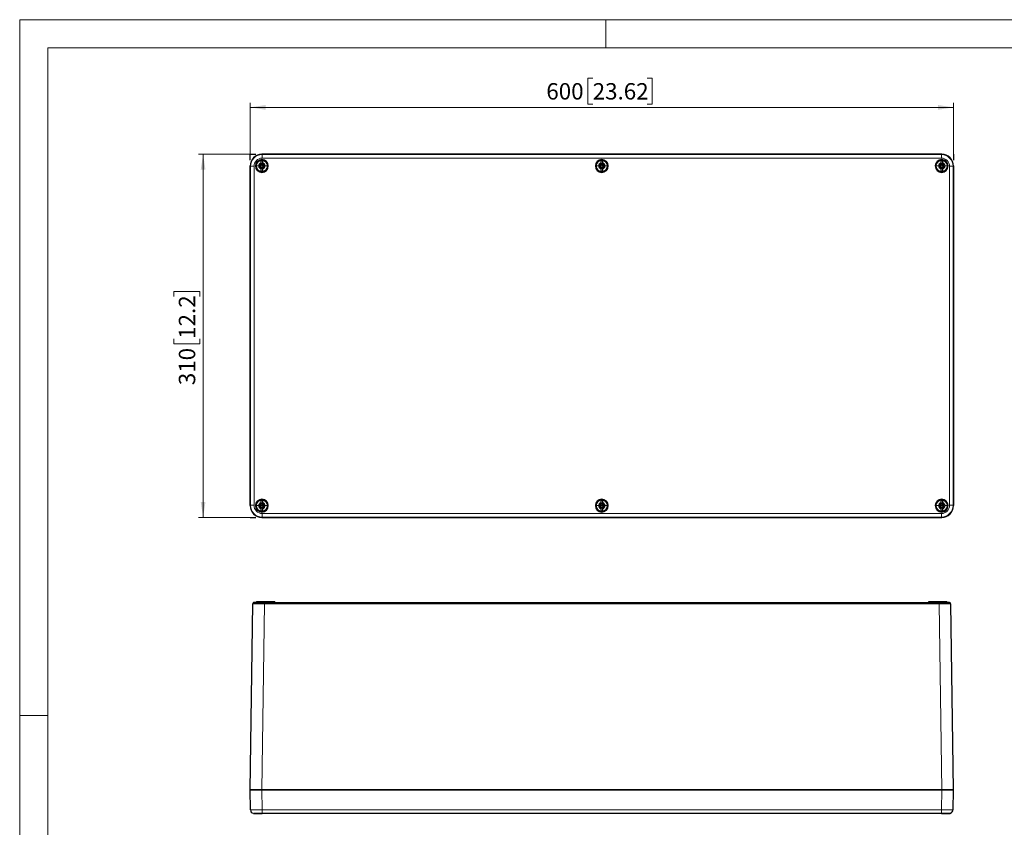
# Model space of a CAD drawing. Units: millimetres. Extents: x -47 to 420, y -184 to 297.
# Drawn here: x 0 to 210, y 125 to 297 of the extents above; entities that cross this region are included whole.
import ezdxf

# ---------------------------------------------------------------- set-up
doc = ezdxf.new("R2010")
doc.units = ezdxf.units.MM
doc.styles.add('SLDTEXTSTYLE0', font='GOTHIC.TTF', dxfattribs={"width": 0.913})
doc.dimstyles.new('SLDDIMSTYLE0', dxfattribs={"dimtxt": 3.5, "dimasz": 3.302, "dimexe": 0, "dimexo": 0.0625, "dimgap": 0.875, "dimtad": 1, "dimlfac": 4, "dimrnd": 1e-09, "dimzin": 12, "dimdsep": 46, "dimtxsty": 'SLDTEXTSTYLE0', "dimsah": 1, "dimcen": 0.09, "dimadec": 0, "dimazin": 3, "dimtfac": 1, "dimtofl": 0, "dimtmove": 0, "dimatfit": 3, "dimfxl": 1, "dimfrac": 2, "dimtolj": 1, "dimtzin": 12, "dimarcsym": 0})

# ---------------------------------------------------------------- blocks, each defined once
blk = doc.blocks.new('_D')
at = {"color": 7, "linetype": 'Continuous', "lineweight": 0}
for p, q in [((49.15, 268.28), (38.12, 268.28)), ((39.12, 268.28), (39.12, 190.78)), ((32.85, 237.93), (32.85, 239)), ((32.85, 239), (38.41, 239)), ((38.41, 239), (38.41, 237.93)), ((32.85, 228.88), (32.85, 227.81)), ((32.85, 227.81), (38.41, 227.81)), ((38.41, 227.81), (38.41, 228.88)), ((49.15, 190.78), (38.12, 190.78))]:
    blk.add_line(p, q, dxfattribs=at)
at = {"color": 7, "linetype": 'Continuous', "lineweight": 18}
for points in [[(39.12, 268.28), (38.61, 264.98), (39.63, 264.98)], [(39.12, 190.78), (39.63, 194.08), (38.61, 194.08)]]:
    blk.add_solid(points, dxfattribs=at)
at = {"color": 7, "linetype": 'Continuous', "lineweight": 18, "char_height": 3.5, "attachment_point": 1, "rotation": 90, "style": 'SLDTEXTSTYLE0'}
for s, insert in [('12.2', (33.94, 228.88)), ('310', (33.94, 218.99))]:
    blk.add_mtext(s, dxfattribs=dict(at, insert=insert))
blk = doc.blocks.new('_D_1')
at = {"color": 7, "linetype": 'Continuous', "lineweight": 0}
for p, q in [((122.21, 284.55), (121.14, 284.55)), ((121.14, 284.55), (121.14, 278.99)), ((133.85, 284.55), (134.91, 284.55)), ((134.91, 284.55), (134.91, 278.99)), ((49.15, 268.28), (49.15, 279.28)), ((49.15, 278.28), (199.15, 278.28)), ((121.14, 278.99), (122.21, 278.99)), ((134.91, 278.99), (133.85, 278.99)), ((199.15, 268.28), (199.15, 279.28))]:
    blk.add_line(p, q, dxfattribs=at)
at = {"color": 7, "linetype": 'Continuous', "lineweight": 18}
for points in [[(49.15, 278.28), (52.45, 277.77), (52.45, 278.79)], [(199.15, 278.28), (195.85, 278.79), (195.85, 277.77)]]:
    blk.add_solid(points, dxfattribs=at)
at = {"color": 7, "linetype": 'Continuous', "lineweight": 18, "char_height": 3.5, "attachment_point": 1, "style": 'SLDTEXTSTYLE0'}
for s, insert in [('600', (112.32, 283.46)), ('23.62', (122.21, 283.46))]:
    blk.add_mtext(s, dxfattribs=dict(at, insert=insert))

msp = doc.modelspace()

# ---------------------------------------------------------------- linework, layer by layer
at = {"color": 7, "linetype": 'Continuous', "lineweight": 18}
for p, q in [((0, 0), (0, 297)), ((0, 297), (420, 297)), ((125, 291), (125, 297)), ((6, 291), (414, 291)), ((6, 291), (6, 6)), ((6, 148.5), (0, 148.5))]:
    msp.add_line(p, q, dxfattribs=at)
at = {"color": 7, "linetype": 'Continuous'}
for p, q in [((49.14933, 268.27701), (50.39933, 268.27701)), ((49.14933, 267.02701), (49.14933, 268.27701)), ((199.14933, 268.27701), (199.14933, 267.02701)), ((49.14933, 190.77701), (50.39933, 190.77701))]:
    msp.add_line(p, q, dxfattribs=at)
at = {"color": 7, "linetype": 'Continuous', "lineweight": 25}
for p, q in [((51.64895, 268.27701), (196.64971, 268.27701)), ((196.64957, 268.27701), (51.64908, 268.27701)), ((49.14933, 193.27663), (49.14933, 265.77739)), ((49.14933, 265.77725), (49.14933, 193.27676)), ((51.37462, 265.92701), (51.09429, 265.92701)), ((51.09429, 265.62701), (51.37465, 265.62701)), ((51.45102, 266.01414), (51.24274, 266.18359)), ((51.41219, 265.97532), (51.24274, 266.18359)), ((51.41387, 266.01246), (51.24274, 266.18359)), ((51.41219, 265.5787), (51.24274, 265.37042)), ((51.41387, 265.54155), (51.24274, 265.37042)), ((51.45102, 265.53987), (51.24274, 265.37042)), ((51.41541, 265.92701), (51.37462, 265.92701)), ((51.37465, 265.62701), (51.41541, 265.62701)), ((51.41387, 266.01246), (51.41219, 265.97532)), ((51.41222, 265.96458), (51.41219, 265.97532)), ((51.41219, 265.5787), (51.41222, 265.58941)), ((51.41219, 265.5787), (51.41387, 265.54155)), ((51.45102, 266.01414), (51.41387, 266.01246)), ((51.41387, 266.01246), (51.45299, 265.97335)), ((51.41387, 265.54155), (51.45299, 265.58067)), ((51.41387, 265.54155), (51.45102, 265.53987)), ((51.45102, 266.01414), (51.46173, 266.01412)), ((51.46175, 265.53989), (51.45102, 265.53987)), ((51.49933, 266.05168), (51.49933, 266.43854)), ((51.49933, 266.01093), (51.49933, 266.05168)), ((51.49933, 265.54309), (51.49933, 265.5023)), ((51.49933, 265.11547), (51.49933, 265.5023)), ((51.79933, 266.43854), (51.79933, 266.05171)), ((51.79933, 266.05171), (51.79933, 266.01093)), ((51.79933, 265.50233), (51.79933, 265.54309)), ((51.79933, 265.50233), (51.79933, 265.11547)), ((51.83691, 266.01412), (51.84764, 266.01414)), ((51.84764, 265.53987), (51.83692, 265.53989)), ((51.88478, 266.01246), (51.84567, 265.97335)), ((51.88478, 265.54155), (51.84567, 265.58067)), ((51.84764, 266.01414), (52.05591, 266.18359)), ((51.88478, 266.01246), (51.84764, 266.01414)), ((51.84764, 265.53987), (51.88478, 265.54155)), ((51.84764, 265.53987), (52.05591, 265.37042)), ((51.924, 265.92701), (51.88325, 265.92701)), ((51.92403, 265.62701), (51.88325, 265.62701)), ((51.88478, 266.01246), (52.05591, 266.18359)), ((51.88647, 265.97532), (51.88478, 266.01246)), ((51.88478, 265.54155), (51.88647, 265.5787)), ((51.88478, 265.54155), (52.05591, 265.37042)), ((51.88647, 265.97532), (51.88644, 265.9646)), ((51.88644, 265.58943), (51.88647, 265.5787)), ((51.88647, 265.97532), (52.05591, 266.18359)), ((51.88647, 265.5787), (52.05591, 265.37042)), ((52.20436, 265.92701), (51.924, 265.92701)), ((51.92403, 265.62701), (52.20436, 265.62701)), ((123.87462, 265.92701), (123.59429, 265.92701)), ((123.59429, 265.62701), (123.87465, 265.62701)), ((123.95102, 266.01414), (123.74274, 266.18359)), ((123.91219, 265.97532), (123.74274, 266.18359)), ((123.91387, 266.01246), (123.74274, 266.18359)), ((123.91219, 265.5787), (123.74274, 265.37042)), ((123.91387, 265.54155), (123.74274, 265.37042)), ((123.95102, 265.53987), (123.74274, 265.37042)), ((123.91541, 265.92701), (123.87462, 265.92701)), ((123.87465, 265.62701), (123.91541, 265.62701)), ((123.91387, 266.01246), (123.91219, 265.97532)), ((123.91222, 265.96458), (123.91219, 265.97532)), ((123.91219, 265.5787), (123.91222, 265.58941)), ((123.91219, 265.5787), (123.91387, 265.54155)), ((123.95102, 266.01414), (123.91387, 266.01246)), ((123.91387, 266.01246), (123.95299, 265.97335)), ((123.91387, 265.54155), (123.95299, 265.58067)), ((123.91387, 265.54155), (123.95102, 265.53987)), ((123.95102, 266.01414), (123.96173, 266.01412)), ((123.96175, 265.53989), (123.95102, 265.53987)), ((123.99933, 266.05168), (123.99933, 266.43854)), ((123.99933, 266.01093), (123.99933, 266.05168)), ((123.99933, 265.54309), (123.99933, 265.5023)), ((123.99933, 265.11547), (123.99933, 265.5023)), ((124.29933, 266.43854), (124.29933, 266.05171)), ((124.29933, 266.05171), (124.29933, 266.01093)), ((124.29933, 265.50233), (124.29933, 265.54309)), ((124.29933, 265.50233), (124.29933, 265.11547)), ((124.33691, 266.01412), (124.34764, 266.01414)), ((124.34764, 265.53987), (124.33692, 265.53989)), ((124.38478, 266.01246), (124.34567, 265.97335)), ((124.38478, 265.54155), (124.34567, 265.58067)), ((124.34764, 266.01414), (124.55591, 266.18359)), ((124.38478, 266.01246), (124.34764, 266.01414)), ((124.34764, 265.53987), (124.38478, 265.54155)), ((124.34764, 265.53987), (124.55591, 265.37042)), ((124.424, 265.92701), (124.38325, 265.92701)), ((124.42403, 265.62701), (124.38325, 265.62701)), ((124.38478, 266.01246), (124.55591, 266.18359)), ((124.38647, 265.97532), (124.38478, 266.01246)), ((124.38478, 265.54155), (124.38647, 265.5787)), ((124.38478, 265.54155), (124.55591, 265.37042)), ((124.38647, 265.97532), (124.38644, 265.9646)), ((124.38644, 265.58943), (124.38647, 265.5787)), ((124.38647, 265.97532), (124.55591, 266.18359)), ((124.38647, 265.5787), (124.55591, 265.37042)), ((124.70436, 265.92701), (124.424, 265.92701)), ((124.42403, 265.62701), (124.70436, 265.62701)), ((196.37462, 265.92701), (196.09429, 265.92701)), ((196.09429, 265.62701), (196.37465, 265.62701)), ((196.45102, 266.01414), (196.24274, 266.18359)), ((196.41219, 265.97532), (196.24274, 266.18359)), ((196.41387, 266.01246), (196.24274, 266.18359)), ((196.41219, 265.5787), (196.24274, 265.37042)), ((196.41387, 265.54155), (196.24274, 265.37042)), ((196.45102, 265.53987), (196.24274, 265.37042)), ((196.41541, 265.92701), (196.37462, 265.92701)), ((196.37465, 265.62701), (196.41541, 265.62701)), ((196.41387, 266.01246), (196.41219, 265.97532)), ((196.41222, 265.96458), (196.41219, 265.97532)), ((196.41219, 265.5787), (196.41222, 265.58941)), ((196.41219, 265.5787), (196.41387, 265.54155)), ((196.45102, 266.01414), (196.41387, 266.01246)), ((196.41387, 266.01246), (196.45299, 265.97335)), ((196.41387, 265.54155), (196.45299, 265.58067)), ((196.41387, 265.54155), (196.45102, 265.53987)), ((196.45102, 266.01414), (196.46173, 266.01412)), ((196.46175, 265.53989), (196.45102, 265.53987)), ((196.49933, 266.05168), (196.49933, 266.43854)), ((196.49933, 266.01093), (196.49933, 266.05168)), ((196.49933, 265.54309), (196.49933, 265.5023)), ((196.49933, 265.11547), (196.49933, 265.5023)), ((196.79933, 266.43854), (196.79933, 266.05171)), ((196.79933, 266.05171), (196.79933, 266.01093)), ((196.79933, 265.50233), (196.79933, 265.54309)), ((196.79933, 265.50233), (196.79933, 265.11547)), ((196.83691, 266.01412), (196.84764, 266.01414)), ((196.84764, 265.53987), (196.83692, 265.53989)), ((196.88478, 266.01246), (196.84567, 265.97335)), ((196.88478, 265.54155), (196.84567, 265.58067)), ((196.84764, 266.01414), (197.05591, 266.18359)), ((196.88478, 266.01246), (196.84764, 266.01414)), ((196.84764, 265.53987), (196.88478, 265.54155)), ((196.84764, 265.53987), (197.05591, 265.37042)), ((196.924, 265.92701), (196.88325, 265.92701)), ((196.92403, 265.62701), (196.88325, 265.62701)), ((196.88478, 266.01246), (197.05591, 266.18359)), ((196.88647, 265.97532), (196.88478, 266.01246)), ((196.88478, 265.54155), (196.88647, 265.5787)), ((196.88478, 265.54155), (197.05591, 265.37042)), ((196.88647, 265.97532), (196.88644, 265.9646)), ((196.88644, 265.58943), (196.88647, 265.5787)), ((196.88647, 265.97532), (197.05591, 266.18359)), ((196.88647, 265.5787), (197.05591, 265.37042)), ((197.20436, 265.92701), (196.924, 265.92701)), ((196.92403, 265.62701), (197.20436, 265.62701)), ((199.14933, 265.77739), (199.14933, 193.27663)), ((199.14933, 193.27676), (199.14933, 265.77725)), ((51.37462, 193.42701), (51.09429, 193.42701)), ((51.45102, 193.51414), (51.24274, 193.68359)), ((51.41219, 193.47532), (51.24274, 193.68359)), ((51.41387, 193.51246), (51.24274, 193.68359)), ((51.41541, 193.42701), (51.37462, 193.42701)), ((51.41387, 193.51246), (51.41219, 193.47532)), ((51.41222, 193.46458), (51.41219, 193.47532)), ((51.45102, 193.51414), (51.41387, 193.51246)), ((51.41387, 193.51246), (51.45299, 193.47335)), ((51.45102, 193.51414), (51.46173, 193.51412)), ((51.49933, 193.55168), (51.49933, 193.93854)), ((51.49933, 193.51093), (51.49933, 193.55168)), ((51.79933, 193.93854), (51.79933, 193.55171)), ((51.79933, 193.55171), (51.79933, 193.51093)), ((51.83691, 193.51412), (51.84764, 193.51414)), ((51.88478, 193.51246), (51.84567, 193.47335)), ((51.84764, 193.51414), (52.05591, 193.68359)), ((51.88478, 193.51246), (51.84764, 193.51414)), ((51.924, 193.42701), (51.88325, 193.42701)), ((51.88478, 193.51246), (52.05591, 193.68359)), ((51.88647, 193.47532), (51.88478, 193.51246)), ((51.88647, 193.47532), (51.88644, 193.4646)), ((51.88647, 193.47532), (52.05591, 193.68359)), ((52.20436, 193.42701), (51.924, 193.42701)), ((123.87462, 193.42701), (123.59429, 193.42701)), ((123.95102, 193.51414), (123.74274, 193.68359)), ((123.91219, 193.47532), (123.74274, 193.68359)), ((123.91387, 193.51246), (123.74274, 193.68359)), ((123.91541, 193.42701), (123.87462, 193.42701)), ((123.91387, 193.51246), (123.91219, 193.47532)), ((123.91222, 193.46458), (123.91219, 193.47532)), ((123.95102, 193.51414), (123.91387, 193.51246)), ((123.91387, 193.51246), (123.95299, 193.47335)), ((123.95102, 193.51414), (123.96173, 193.51412)), ((123.99933, 193.55168), (123.99933, 193.93854)), ((123.99933, 193.51093), (123.99933, 193.55168)), ((124.29933, 193.93854), (124.29933, 193.55171)), ((124.29933, 193.55171), (124.29933, 193.51093)), ((124.33691, 193.51412), (124.34764, 193.51414)), ((124.38478, 193.51246), (124.34567, 193.47335)), ((124.34764, 193.51414), (124.55591, 193.68359)), ((124.38478, 193.51246), (124.34764, 193.51414)), ((124.424, 193.42701), (124.38325, 193.42701)), ((124.38478, 193.51246), (124.55591, 193.68359)), ((124.38647, 193.47532), (124.38478, 193.51246)), ((124.38647, 193.47532), (124.38644, 193.4646)), ((124.38647, 193.47532), (124.55591, 193.68359)), ((124.70436, 193.42701), (124.424, 193.42701)), ((196.37462, 193.42701), (196.09429, 193.42701)), ((196.45102, 193.51414), (196.24274, 193.68359)), ((196.41219, 193.47532), (196.24274, 193.68359)), ((196.41387, 193.51246), (196.24274, 193.68359)), ((196.41541, 193.42701), (196.37462, 193.42701)), ((196.41387, 193.51246), (196.41219, 193.47532)), ((196.41222, 193.46458), (196.41219, 193.47532)), ((196.45102, 193.51414), (196.41387, 193.51246)), ((196.41387, 193.51246), (196.45299, 193.47335)), ((196.45102, 193.51414), (196.46173, 193.51412)), ((196.49933, 193.55168), (196.49933, 193.93854)), ((196.49933, 193.51093), (196.49933, 193.55168)), ((196.79933, 193.93854), (196.79933, 193.55171)), ((196.79933, 193.55171), (196.79933, 193.51093)), ((196.83691, 193.51412), (196.84764, 193.51414)), ((196.88478, 193.51246), (196.84567, 193.47335)), ((196.84764, 193.51414), (197.05591, 193.68359)), ((196.88478, 193.51246), (196.84764, 193.51414)), ((196.924, 193.42701), (196.88325, 193.42701)), ((196.88478, 193.51246), (197.05591, 193.68359)), ((196.88647, 193.47532), (196.88478, 193.51246)), ((196.88647, 193.47532), (196.88644, 193.4646)), ((196.88647, 193.47532), (197.05591, 193.68359)), ((197.20436, 193.42701), (196.924, 193.42701)), ((51.09429, 193.12701), (51.37465, 193.12701)), ((51.41219, 193.0787), (51.24274, 192.87042)), ((51.41387, 193.04155), (51.24274, 192.87042)), ((51.45102, 193.03987), (51.24274, 192.87042)), ((51.37465, 193.12701), (51.41541, 193.12701)), ((51.41219, 193.0787), (51.41222, 193.08941)), ((51.41219, 193.0787), (51.41387, 193.04155)), ((51.41387, 193.04155), (51.45299, 193.08067)), ((51.41387, 193.04155), (51.45102, 193.03987)), ((51.46175, 193.03989), (51.45102, 193.03987)), ((51.49933, 193.04309), (51.49933, 193.0023)), ((51.49933, 192.61547), (51.49933, 193.0023)), ((51.79933, 193.00233), (51.79933, 193.04309)), ((51.79933, 193.00233), (51.79933, 192.61547)), ((51.84764, 193.03987), (51.83692, 193.03989)), ((51.88478, 193.04155), (51.84567, 193.08067)), ((51.84764, 193.03987), (51.88478, 193.04155)), ((51.84764, 193.03987), (52.05591, 192.87042)), ((51.92403, 193.12701), (51.88325, 193.12701)), ((51.88478, 193.04155), (51.88647, 193.0787)), ((51.88478, 193.04155), (52.05591, 192.87042)), ((51.88644, 193.08943), (51.88647, 193.0787)), ((51.88647, 193.0787), (52.05591, 192.87042)), ((51.92403, 193.12701), (52.20436, 193.12701)), ((123.59429, 193.12701), (123.87465, 193.12701)), ((123.91219, 193.0787), (123.74274, 192.87042)), ((123.91387, 193.04155), (123.74274, 192.87042)), ((123.95102, 193.03987), (123.74274, 192.87042)), ((123.87465, 193.12701), (123.91541, 193.12701)), ((123.91219, 193.0787), (123.91222, 193.08941)), ((123.91219, 193.0787), (123.91387, 193.04155)), ((123.91387, 193.04155), (123.95299, 193.08067)), ((123.91387, 193.04155), (123.95102, 193.03987)), ((123.96175, 193.03989), (123.95102, 193.03987)), ((123.99933, 193.04309), (123.99933, 193.0023)), ((123.99933, 192.61547), (123.99933, 193.0023)), ((124.29933, 193.00233), (124.29933, 193.04309)), ((124.29933, 193.00233), (124.29933, 192.61547)), ((124.34764, 193.03987), (124.33692, 193.03989)), ((124.38478, 193.04155), (124.34567, 193.08067)), ((124.34764, 193.03987), (124.38478, 193.04155)), ((124.34764, 193.03987), (124.55591, 192.87042)), ((124.42403, 193.12701), (124.38325, 193.12701)), ((124.38478, 193.04155), (124.38647, 193.0787)), ((124.38478, 193.04155), (124.55591, 192.87042)), ((124.38644, 193.08943), (124.38647, 193.0787)), ((124.38647, 193.0787), (124.55591, 192.87042)), ((124.42403, 193.12701), (124.70436, 193.12701)), ((196.09429, 193.12701), (196.37465, 193.12701)), ((196.41219, 193.0787), (196.24274, 192.87042)), ((196.41387, 193.04155), (196.24274, 192.87042)), ((196.45102, 193.03987), (196.24274, 192.87042)), ((196.37465, 193.12701), (196.41541, 193.12701)), ((196.41219, 193.0787), (196.41222, 193.08941)), ((196.41219, 193.0787), (196.41387, 193.04155)), ((196.41387, 193.04155), (196.45299, 193.08067)), ((196.41387, 193.04155), (196.45102, 193.03987)), ((196.46175, 193.03989), (196.45102, 193.03987)), ((196.49933, 193.04309), (196.49933, 193.0023)), ((196.49933, 192.61547), (196.49933, 193.0023)), ((196.79933, 193.00233), (196.79933, 193.04309)), ((196.79933, 193.00233), (196.79933, 192.61547)), ((196.84764, 193.03987), (196.83692, 193.03989)), ((196.88478, 193.04155), (196.84567, 193.08067)), ((196.84764, 193.03987), (196.88478, 193.04155)), ((196.84764, 193.03987), (197.05591, 192.87042)), ((196.92403, 193.12701), (196.88325, 193.12701)), ((196.88478, 193.04155), (196.88647, 193.0787)), ((196.88478, 193.04155), (197.05591, 192.87042)), ((196.88644, 193.08943), (196.88647, 193.0787)), ((196.88647, 193.0787), (197.05591, 192.87042)), ((196.92403, 193.12701), (197.20436, 193.12701)), ((196.64971, 190.77701), (51.64895, 190.77701)), ((51.64908, 190.77701), (196.64957, 190.77701)), ((49.14933, 132.5951), (49.70443, 172.34859)), ((49.9544, 172.5951), (52.20418, 172.5951)), ((50.27433, 172.5777), (50.04087, 172.57764)), ((50.52433, 172.8451), (50.52433, 172.5951)), ((50.52433, 172.8451), (50.89933, 172.8451)), ((50.89933, 172.8451), (53.39933, 172.8451)), ((52.20418, 172.5951), (196.09448, 172.5951)), ((52.20418, 172.5951), (52.20418, 172.57722)), ((53.39933, 172.8451), (53.64933, 172.8451)), ((53.64933, 172.5951), (53.64933, 172.8451)), ((53.64933, 172.8451), (54.39933, 172.8451)), ((54.39933, 172.5951), (54.39933, 172.8451)), ((193.89933, 172.5951), (193.89933, 172.8451)), ((193.89933, 172.8451), (194.64933, 172.8451)), ((194.64933, 172.5951), (194.64933, 172.8451)), ((194.64933, 172.8451), (194.89933, 172.8451)), ((194.89933, 172.8451), (197.39933, 172.8451)), ((196.09448, 172.5951), (198.34425, 172.5951)), ((197.39933, 172.8451), (197.77433, 172.8451)), ((197.77433, 172.5951), (197.77433, 172.8451)), ((198.34425, 172.5951), (198.435, 172.57722)), ((198.5442, 172.34923), (198.59424, 172.34859)), ((199.14933, 132.5951), (198.59424, 172.34859)), ((49.22374, 128.33201), (49.14933, 132.5951)), ((49.14933, 132.5951), (51.64895, 132.5951)), ((51.64908, 132.5951), (49.14933, 132.5951)), ((51.64895, 132.5951), (196.64971, 132.5951)), ((196.64957, 132.5951), (51.64908, 132.5951)), ((199.14933, 132.5951), (196.64957, 132.5951)), ((196.64971, 132.5951), (199.14933, 132.5951)), ((199.07492, 128.33201), (199.14933, 132.5951)), ((199.07492, 128.33201), (199.02601, 128.32975)), ((51.72336, 127.5951), (49.97363, 127.5951)), ((196.57529, 127.5951), (51.72336, 127.5951)), ((196.57529, 127.5951), (196.57529, 127.62063)), ((198.26313, 127.5951), (196.57529, 127.5951)), ((198.02433, 127.60692), (198.31619, 127.60692)), ((198.32503, 127.5951), (198.45972, 127.62159)), ((198.33852, 127.60692), (198.45758, 127.60692))]:
    msp.add_line(p, q, dxfattribs=at)
at = {"color": 8, "linetype": 'Continuous', "lineweight": 18}
for p, q in [((51.72336, 268.20259), (51.64895, 268.27701)), ((196.5753, 268.20259), (51.72336, 268.20259)), ((196.5753, 267.45271), (51.72336, 267.45271)), ((196.5753, 268.20259), (196.64971, 268.27701)), ((196.5753, 267.45271), (196.5753, 268.20259)), ((49.22374, 265.70297), (49.14933, 265.77739)), ((49.97363, 265.70297), (49.22374, 265.70297)), ((49.22374, 265.70297), (49.22374, 193.35104)), ((49.97363, 265.70297), (49.97363, 193.35104)), ((50.39933, 265.77701), (50.47586, 265.77701)), ((50.971, 265.77701), (50.47586, 265.77701)), ((51.64933, 265.77701), (51.35683, 265.77701)), ((51.45325, 265.9646), (51.41222, 265.96458)), ((51.41222, 265.58941), (51.45325, 265.58941)), ((51.46173, 265.97309), (51.46173, 266.01412)), ((51.46173, 265.58093), (51.46175, 265.53989)), ((51.64933, 265.77701), (51.94183, 265.77701)), ((51.83691, 266.01412), (51.83692, 265.97309)), ((51.83692, 265.53989), (51.83692, 265.58093)), ((51.88644, 265.9646), (51.84541, 265.9646)), ((51.88644, 265.58943), (51.84541, 265.58941)), ((52.32766, 265.77701), (52.82279, 265.77701)), ((52.89933, 265.77701), (52.82279, 265.77701)), ((122.89933, 265.77701), (122.97586, 265.77701)), ((123.471, 265.77701), (122.97586, 265.77701)), ((124.14933, 265.77701), (123.85683, 265.77701)), ((123.95325, 265.9646), (123.91222, 265.96458)), ((123.91222, 265.58941), (123.95325, 265.58941)), ((123.96173, 265.97309), (123.96173, 266.01412)), ((123.96173, 265.58093), (123.96175, 265.53989)), ((124.14933, 265.77701), (124.44183, 265.77701)), ((124.33691, 266.01412), (124.33692, 265.97309)), ((124.33692, 265.53989), (124.33692, 265.58093)), ((124.38644, 265.9646), (124.34541, 265.9646)), ((124.38644, 265.58943), (124.34541, 265.58941)), ((124.82766, 265.77701), (125.32279, 265.77701)), ((125.39933, 265.77701), (125.32279, 265.77701)), ((195.39933, 265.77701), (195.47586, 265.77701)), ((195.971, 265.77701), (195.47586, 265.77701)), ((196.64933, 265.77701), (196.35683, 265.77701)), ((196.45325, 265.9646), (196.41222, 265.96458)), ((196.41222, 265.58941), (196.45325, 265.58941)), ((196.46173, 265.97309), (196.46173, 266.01412)), ((196.46173, 265.58093), (196.46175, 265.53989)), ((196.64933, 265.77701), (196.94183, 265.77701)), ((196.83691, 266.01412), (196.83692, 265.97309)), ((196.83692, 265.53989), (196.83692, 265.58093)), ((196.88644, 265.9646), (196.84541, 265.9646)), ((196.88644, 265.58943), (196.84541, 265.58941)), ((197.32766, 265.77701), (197.82279, 265.77701)), ((197.89933, 265.77701), (197.82279, 265.77701)), ((198.32503, 193.35104), (198.32503, 265.70297)), ((199.07491, 265.70297), (199.14933, 265.77739)), ((199.07491, 193.35104), (199.07491, 265.70297)), ((49.22374, 193.35104), (49.14933, 193.27663)), ((50.39933, 193.27701), (50.47586, 193.27701)), ((50.971, 193.27701), (50.47586, 193.27701)), ((51.64933, 193.27701), (51.35683, 193.27701)), ((51.45325, 193.4646), (51.41222, 193.46458)), ((51.46173, 193.47309), (51.46173, 193.51412)), ((51.64933, 193.27701), (51.94183, 193.27701)), ((51.83691, 193.51412), (51.83692, 193.47309)), ((51.88644, 193.4646), (51.84541, 193.4646)), ((52.32766, 193.27701), (52.82279, 193.27701)), ((52.89933, 193.27701), (52.82279, 193.27701)), ((122.89933, 193.27701), (122.97586, 193.27701)), ((123.471, 193.27701), (122.97586, 193.27701)), ((124.14933, 193.27701), (123.85683, 193.27701)), ((123.95325, 193.4646), (123.91222, 193.46458)), ((123.96173, 193.47309), (123.96173, 193.51412)), ((124.14933, 193.27701), (124.44183, 193.27701)), ((124.33691, 193.51412), (124.33692, 193.47309)), ((124.38644, 193.4646), (124.34541, 193.4646)), ((124.82766, 193.27701), (125.32279, 193.27701)), ((125.39933, 193.27701), (125.32279, 193.27701)), ((195.39933, 193.27701), (195.47586, 193.27701)), ((195.971, 193.27701), (195.47586, 193.27701)), ((196.64933, 193.27701), (196.35683, 193.27701)), ((196.45325, 193.4646), (196.41222, 193.46458)), ((196.46173, 193.47309), (196.46173, 193.51412)), ((196.64933, 193.27701), (196.94183, 193.27701)), ((196.83691, 193.51412), (196.83692, 193.47309)), ((196.88644, 193.4646), (196.84541, 193.4646)), ((197.32766, 193.27701), (197.82279, 193.27701)), ((197.89933, 193.27701), (197.82279, 193.27701)), ((198.32503, 193.35104), (199.07491, 193.35104)), ((199.07491, 193.35104), (199.14933, 193.27663)), ((51.41222, 193.08941), (51.45325, 193.08941)), ((51.46173, 193.08093), (51.46175, 193.03989)), ((51.72336, 191.6013), (51.72336, 190.85142)), ((51.72336, 191.6013), (196.5753, 191.6013)), ((51.83692, 193.03989), (51.83692, 193.08093)), ((51.88644, 193.08943), (51.84541, 193.08941)), ((123.91222, 193.08941), (123.95325, 193.08941)), ((123.96173, 193.08093), (123.96175, 193.03989)), ((124.33692, 193.03989), (124.33692, 193.08093)), ((124.38644, 193.08943), (124.34541, 193.08941)), ((196.41222, 193.08941), (196.45325, 193.08941)), ((196.46173, 193.08093), (196.46175, 193.03989)), ((196.83692, 193.03989), (196.83692, 193.08093)), ((196.88644, 193.08943), (196.84541, 193.08941)), ((51.72336, 190.85142), (51.64895, 190.77701)), ((51.72336, 190.85142), (196.5753, 190.85142)), ((196.5753, 190.85142), (196.64971, 190.77701)), ((50.89933, 172.5951), (50.89933, 172.8451)), ((51.64908, 132.5951), (52.20418, 172.34859)), ((52.20418, 172.57722), (52.20418, 172.34859)), ((52.20418, 172.34859), (196.09448, 172.34859)), ((53.39933, 172.5951), (53.39933, 172.8451)), ((194.89933, 172.5951), (194.89933, 172.8451)), ((196.09448, 172.5951), (196.09448, 172.34859)), ((196.64957, 132.5951), (196.09448, 172.34859)), ((197.39933, 172.5951), (197.39933, 172.8451)), ((51.72336, 128.33201), (51.64895, 132.5951)), ((196.57529, 128.33201), (196.64971, 132.5951)), ((196.57529, 128.33201), (51.72336, 128.33201)), ((196.57529, 127.62063), (196.57529, 128.33201))]:
    msp.add_line(p, q, dxfattribs=at)
at = {"color": 7, "linetype": 'Continuous', "lineweight": 25, "flags": 128}
for points in [[(51.49933, 266.43854), (51.49928, 266.5748), (51.49932, 266.71842), (51.49933, 266.81999), (51.49933, 266.8918)], [(51.79933, 266.8918), (51.79933, 266.8208), (51.79934, 266.71517), (51.79938, 266.57312), (51.79933, 266.43854)], [(123.99933, 266.43854), (123.99928, 266.5748), (123.99932, 266.71842), (123.99933, 266.81999), (123.99933, 266.8918)], [(124.29933, 266.8918), (124.29933, 266.8208), (124.29934, 266.71517), (124.29938, 266.57312), (124.29933, 266.43854)], [(196.49933, 266.43854), (196.49928, 266.5748), (196.49932, 266.71842), (196.49933, 266.81999), (196.49933, 266.8918)], [(196.79933, 266.8918), (196.79933, 266.8208), (196.79934, 266.71517), (196.79938, 266.57312), (196.79933, 266.43854)], [(51.45299, 265.97335), (51.4579, 265.9732), (51.46173, 265.97309)], [(51.45325, 265.9646), (51.4531, 265.96948), (51.45299, 265.97335)], [(51.45299, 265.58067), (51.45313, 265.58558), (51.45325, 265.58941)], [(51.46173, 265.58093), (51.45685, 265.58078), (51.45299, 265.58067)], [(51.49933, 264.66221), (51.49933, 264.73366), (51.49931, 264.83951), (51.49927, 264.98124), (51.49933, 265.11547)], [(51.79933, 265.11547), (51.79938, 264.97882), (51.79934, 264.83482), (51.79932, 264.73357), (51.79933, 264.66221)], [(51.83692, 265.97309), (51.8418, 265.97323), (51.84567, 265.97335)], [(51.84567, 265.58067), (51.84075, 265.58081), (51.83692, 265.58093)], [(51.84567, 265.97335), (51.84552, 265.96843), (51.84541, 265.9646)], [(51.84541, 265.58941), (51.84555, 265.58453), (51.84567, 265.58067)], [(123.95299, 265.97335), (123.9579, 265.9732), (123.96173, 265.97309)], [(123.95325, 265.9646), (123.9531, 265.96948), (123.95299, 265.97335)], [(123.95299, 265.58067), (123.95313, 265.58558), (123.95325, 265.58941)], [(123.96173, 265.58093), (123.95685, 265.58078), (123.95299, 265.58067)], [(123.99933, 264.66221), (123.99933, 264.73366), (123.99931, 264.83951), (123.99927, 264.98124), (123.99933, 265.11547)], [(124.29933, 265.11547), (124.29938, 264.97882), (124.29934, 264.83482), (124.29932, 264.73357), (124.29933, 264.66221)], [(124.33692, 265.97309), (124.3418, 265.97323), (124.34567, 265.97335)], [(124.34567, 265.58067), (124.34075, 265.58081), (124.33692, 265.58093)], [(124.34567, 265.97335), (124.34552, 265.96843), (124.34541, 265.9646)], [(124.34541, 265.58941), (124.34555, 265.58453), (124.34567, 265.58067)], [(196.45299, 265.97335), (196.4579, 265.9732), (196.46173, 265.97309)], [(196.45325, 265.9646), (196.4531, 265.96948), (196.45299, 265.97335)], [(196.45299, 265.58067), (196.45313, 265.58558), (196.45325, 265.58941)], [(196.46173, 265.58093), (196.45685, 265.58078), (196.45299, 265.58067)], [(196.49933, 264.66221), (196.49933, 264.73366), (196.49931, 264.83951), (196.49927, 264.98124), (196.49933, 265.11547)], [(196.79933, 265.11547), (196.79938, 264.97882), (196.79934, 264.83482), (196.79932, 264.73357), (196.79933, 264.66221)], [(196.83692, 265.97309), (196.8418, 265.97323), (196.84567, 265.97335)], [(196.84567, 265.58067), (196.84075, 265.58081), (196.83692, 265.58093)], [(196.84567, 265.97335), (196.84552, 265.96843), (196.84541, 265.9646)], [(196.84541, 265.58941), (196.84555, 265.58453), (196.84567, 265.58067)], [(51.45299, 193.47335), (51.4579, 193.4732), (51.46173, 193.47309)], [(51.45325, 193.4646), (51.4531, 193.46948), (51.45299, 193.47335)], [(51.49933, 193.93854), (51.49928, 194.0748), (51.49932, 194.21842), (51.49933, 194.31999), (51.49933, 194.3918)], [(51.79933, 194.3918), (51.79933, 194.3208), (51.79934, 194.21517), (51.79938, 194.07312), (51.79933, 193.93854)], [(51.83692, 193.47309), (51.8418, 193.47323), (51.84567, 193.47335)], [(51.84567, 193.47335), (51.84552, 193.46843), (51.84541, 193.4646)], [(123.95299, 193.47335), (123.9579, 193.4732), (123.96173, 193.47309)], [(123.95325, 193.4646), (123.9531, 193.46948), (123.95299, 193.47335)], [(123.99933, 193.93854), (123.99928, 194.0748), (123.99932, 194.21842), (123.99933, 194.31999), (123.99933, 194.3918)], [(124.29933, 194.3918), (124.29933, 194.3208), (124.29934, 194.21517), (124.29938, 194.07312), (124.29933, 193.93854)], [(124.33692, 193.47309), (124.3418, 193.47323), (124.34567, 193.47335)], [(124.34567, 193.47335), (124.34552, 193.46843), (124.34541, 193.4646)], [(196.45299, 193.47335), (196.4579, 193.4732), (196.46173, 193.47309)], [(196.45325, 193.4646), (196.4531, 193.46948), (196.45299, 193.47335)], [(196.49933, 193.93854), (196.49928, 194.0748), (196.49932, 194.21842), (196.49933, 194.31999), (196.49933, 194.3918)], [(196.79933, 194.3918), (196.79933, 194.3208), (196.79934, 194.21517), (196.79938, 194.07312), (196.79933, 193.93854)], [(196.83692, 193.47309), (196.8418, 193.47323), (196.84567, 193.47335)], [(196.84567, 193.47335), (196.84552, 193.46843), (196.84541, 193.4646)], [(51.45299, 193.08067), (51.45313, 193.08558), (51.45325, 193.08941)], [(51.46173, 193.08093), (51.45685, 193.08078), (51.45299, 193.08067)], [(51.49933, 192.16221), (51.49933, 192.23366), (51.49931, 192.33951), (51.49927, 192.48124), (51.49933, 192.61547)], [(51.79933, 192.61547), (51.79938, 192.47882), (51.79934, 192.33482), (51.79932, 192.23357), (51.79933, 192.16221)], [(51.84567, 193.08067), (51.84075, 193.08081), (51.83692, 193.08093)], [(51.84541, 193.08941), (51.84555, 193.08453), (51.84567, 193.08067)], [(123.95299, 193.08067), (123.95313, 193.08558), (123.95325, 193.08941)], [(123.96173, 193.08093), (123.95685, 193.08078), (123.95299, 193.08067)], [(123.99933, 192.16221), (123.99933, 192.23366), (123.99931, 192.33951), (123.99927, 192.48124), (123.99933, 192.61547)], [(124.29933, 192.61547), (124.29938, 192.47882), (124.29934, 192.33482), (124.29932, 192.23357), (124.29933, 192.16221)], [(124.34567, 193.08067), (124.34075, 193.08081), (124.33692, 193.08093)], [(124.34541, 193.08941), (124.34555, 193.08453), (124.34567, 193.08067)], [(196.45299, 193.08067), (196.45313, 193.08558), (196.45325, 193.08941)], [(196.46173, 193.08093), (196.45685, 193.08078), (196.45299, 193.08067)], [(196.49933, 192.16221), (196.49933, 192.23366), (196.49931, 192.33951), (196.49927, 192.48124), (196.49933, 192.61547)], [(196.79933, 192.61547), (196.79938, 192.47882), (196.79934, 192.33482), (196.79932, 192.23357), (196.79933, 192.16221)], [(196.84567, 193.08067), (196.84075, 193.08081), (196.83692, 193.08093)], [(196.84541, 193.08941), (196.84555, 193.08453), (196.84567, 193.08067)], [(50.5095, 172.57798), (50.25799, 172.57798), (50.04168, 172.57798), (49.90848, 172.57798), (49.86354, 172.57798)], [(52.20418, 172.57798), (51.74736, 172.57798), (51.30837, 172.57798), (50.90372, 172.57798), (50.54906, 172.57798), (50.5095, 172.57798)], [(197.38869, 172.57781), (196.77419, 172.57789), (196.09448, 172.57798)], [(198.2578, 172.57764), (197.90439, 172.57773), (197.3952, 172.57781), (197.38869, 172.57781)], [(198.29797, 172.59485), (198.25692, 172.57836), (198.11352, 172.52325)], [(198.38717, 172.43867), (198.4734, 172.52286), (198.43515, 172.57797)], [(49.84107, 127.60692), (49.98602, 127.60692), (50.39862, 127.60692), (51.01526, 127.60692), (51.74111, 127.60693)], [(49.97703, 127.60735), (50.26055, 127.60725), (50.27433, 127.60724)], [(196.57529, 127.60693), (197.12523, 127.60703), (197.62733, 127.60714), (198.03811, 127.60725), (198.32162, 127.60735)], [(198.2649, 127.64535), (198.31682, 127.60645), (198.31518, 127.60584)], [(198.45753, 127.60693), (198.55931, 127.64536), (198.56937, 127.71219)]]:
    msp.add_lwpolyline(points, dxfattribs=at)
at = {"color": 8, "linetype": 'Continuous', "lineweight": 18, "flags": 128}
for points in [[(51.72336, 267.45271), (51.72336, 267.73669), (51.72336, 267.97839), (51.72336, 268.1418), (51.72336, 268.20259)], [(198.32503, 265.70297), (198.60902, 265.70297), (198.85071, 265.70297), (199.01412, 265.70297), (199.07491, 265.70297)], [(49.97363, 193.35104), (49.68964, 193.35104), (49.44794, 193.35104), (49.28453, 193.35104), (49.22374, 193.35104)], [(196.5753, 191.6013), (196.5753, 191.31732), (196.5753, 191.07562), (196.5753, 190.91221), (196.5753, 190.85142)], [(196.09448, 172.34859), (196.60188, 172.34926), (197.07579, 172.34974), (197.49985, 172.34998), (197.8619, 172.35004), (198.16162, 172.34998), (198.39352, 172.34973), (198.54219, 172.34926), (198.5442, 172.34923)], [(51.72336, 127.5951), (51.72336, 127.65095), (51.72336, 127.81017), (51.72336, 128.04905), (51.72336, 128.33201)]]:
    msp.add_lwpolyline(points, dxfattribs=at)
at = {"color": 7, "linetype": 'Continuous', "lineweight": 25}
for centre, radius, start, end in [((51.64381, 265.78252), 2.49449, 89.8820105, 180.1179895), ((51.64398, 265.78235), 2.49466, 89.8828053, 180.1171947), ((51.64933, 265.77701), 1.375, 0, 180), ((51.64933, 265.77701), 1.25, 0, 180), ((51.64933, 265.77701), 1.12484, 82.3366725, 97.6633275), ((124.14933, 265.77701), 1.375, 0, 180), ((124.14933, 265.77701), 1.25, 0, 180), ((124.14933, 265.77701), 1.12484, 82.3366725, 97.6633275), ((196.64933, 265.77701), 1.375, 0, 180), ((196.64933, 265.77701), 1.25, 0, 180), ((196.64933, 265.77701), 1.12484, 82.3366725, 97.6633275), ((196.65467, 265.78235), 2.49466, 359.8828053, 90.1171947), ((196.65485, 265.78252), 2.49449, 359.8820105, 90.1179895), ((51.64933, 265.77701), 1.375, 180, 0), ((51.64933, 265.77701), 1.25, 180, 0), ((51.64933, 265.77701), 0.57495, 164.8768935, 195.1231065), ((51.64933, 265.77701), 0.2925, 149.148114, 180), ((51.64933, 265.77701), 0.2925, 180, 210.851886), ((51.3747, 265.96453), 0.03752, 269.8867047, 0.0894027), ((51.37467, 265.58946), 0.03754, 359.9198513, 90.0323626), ((51.41625, 265.964), 0.037, 268.6891715, 0.9369481), ((51.41625, 265.59001), 0.037, 359.0706004, 91.30328), ((51.46179, 266.05166), 0.03754, 269.9197712, 0.0324428), ((51.46252, 266.0099), 0.03683, 268.782945, 1.5909354), ((51.46232, 265.54392), 0.03701, 358.7102775, 90.9158421), ((51.46181, 265.50237), 0.03752, 359.8867047, 90.0894027), ((51.64933, 265.77701), 0.43784, 69.9650302, 110.0349698), ((51.64933, 265.77701), 0.2925, 59.148114, 120.851886), ((51.64933, 265.77701), 0.2925, 239.148114, 300.851886), ((51.64933, 265.77701), 0.43784, 249.9650302, 290.0349698), ((51.64933, 265.77701), 1.12484, 262.3366725, 277.6633275), ((51.83614, 265.54411), 0.03683, 88.7829041, 181.5909763), ((51.83633, 266.01009), 0.03701, 178.7056863, 270.9204333), ((51.83685, 266.05164), 0.03752, 179.8868591, 270.0892483), ((51.83687, 265.50235), 0.03754, 89.9198513, 180.0323626), ((51.88241, 265.964), 0.037, 179.0706041, 271.3032763), ((51.8824, 265.59002), 0.037, 88.6860703, 180.9400493), ((51.92398, 265.96455), 0.03754, 179.9198514, 270.0323626), ((51.92396, 265.58949), 0.03752, 89.8868591, 180.0892483), ((51.64933, 265.77701), 0.2925, 0, 30.851886), ((51.64933, 265.77701), 0.2925, 329.148114, 0), ((51.64933, 265.77701), 0.57495, 344.8768935, 15.1231065), ((124.14933, 265.77701), 1.375, 180, 0), ((124.14933, 265.77701), 1.25, 180, 0), ((124.14933, 265.77701), 0.57495, 164.8768935, 195.1231065), ((124.14933, 265.77701), 0.2925, 149.148114, 180), ((124.14933, 265.77701), 0.2925, 180, 210.851886), ((123.8747, 265.96453), 0.03752, 269.8867047, 0.0894027), ((123.87467, 265.58946), 0.03754, 359.9198513, 90.0323626), ((123.91625, 265.964), 0.037, 268.6891715, 0.9369481), ((123.91625, 265.59001), 0.037, 359.0706004, 91.30328), ((123.96179, 266.05166), 0.03754, 269.9197712, 0.0324428), ((123.96252, 266.0099), 0.03683, 268.782945, 1.5909354), ((123.96232, 265.54392), 0.03701, 358.7102775, 90.9158421), ((123.96181, 265.50237), 0.03752, 359.8867047, 90.0894027), ((124.14933, 265.77701), 0.43784, 69.9650302, 110.0349698), ((124.14933, 265.77701), 0.2925, 59.148114, 120.851886), ((124.14933, 265.77701), 0.2925, 239.148114, 300.851886), ((124.14933, 265.77701), 0.43784, 249.9650302, 290.0349698), ((124.14933, 265.77701), 1.12484, 262.3366725, 277.6633275), ((124.33614, 265.54411), 0.03683, 88.7829041, 181.5909763), ((124.33633, 266.01009), 0.03701, 178.7056863, 270.9204333), ((124.33685, 266.05164), 0.03752, 179.8868591, 270.0892483), ((124.33687, 265.50235), 0.03754, 89.9198513, 180.0323626), ((124.38241, 265.964), 0.037, 179.0706041, 271.3032763), ((124.3824, 265.59002), 0.037, 88.6860703, 180.9400493), ((124.42398, 265.96455), 0.03754, 179.9198514, 270.0323626), ((124.42396, 265.58949), 0.03752, 89.8868591, 180.0892483), ((124.14933, 265.77701), 0.2925, 0, 30.851886), ((124.14933, 265.77701), 0.2925, 329.148114, 0), ((124.14933, 265.77701), 0.57495, 344.8768935, 15.1231065), ((196.64933, 265.77701), 1.375, 180, 0), ((196.64933, 265.77701), 1.25, 180, 0), ((196.64933, 265.77701), 0.57495, 164.8768935, 195.1231065), ((196.64933, 265.77701), 0.2925, 149.148114, 180), ((196.64933, 265.77701), 0.2925, 180, 210.851886), ((196.3747, 265.96453), 0.03752, 269.8867047, 0.0894027), ((196.37467, 265.58946), 0.03754, 359.9198513, 90.0323626), ((196.41625, 265.964), 0.037, 268.6891715, 0.9369481), ((196.41625, 265.59001), 0.037, 359.0706004, 91.30328), ((196.46179, 266.05166), 0.03754, 269.9197712, 0.0324428), ((196.46252, 266.0099), 0.03683, 268.782945, 1.5909354), ((196.46232, 265.54392), 0.03701, 358.7102775, 90.9158421), ((196.46181, 265.50237), 0.03752, 359.8867047, 90.0894027), ((196.64933, 265.77701), 0.43784, 69.9650302, 110.0349698), ((196.64933, 265.77701), 0.2925, 59.148114, 120.851886), ((196.64933, 265.77701), 0.2925, 239.148114, 300.851886), ((196.64933, 265.77701), 0.43784, 249.9650302, 290.0349698), ((196.64933, 265.77701), 1.12484, 262.3366725, 277.6633275), ((196.83614, 265.54411), 0.03683, 88.7829041, 181.5909763), ((196.83633, 266.01009), 0.03701, 178.7056863, 270.9204333), ((196.83685, 266.05164), 0.03752, 179.8868591, 270.0892483), ((196.83687, 265.50235), 0.03754, 89.9198514, 180.0323626), ((196.88241, 265.964), 0.037, 179.0706041, 271.3032763), ((196.8824, 265.59002), 0.037, 88.6860703, 180.9400493), ((196.92398, 265.96455), 0.03754, 179.9198514, 270.0323626), ((196.92396, 265.58949), 0.03752, 89.8868591, 180.0892483), ((196.64933, 265.77701), 0.2925, 0, 30.851886), ((196.64933, 265.77701), 0.2925, 329.148114, 0), ((196.64933, 265.77701), 0.57495, 344.8768935, 15.1231065), ((51.64398, 193.27166), 2.49466, 179.8828053, 270.1171947), ((51.64381, 193.27149), 2.49449, 179.8820105, 270.1179895), ((51.64933, 193.27701), 1.375, 0, 180), ((51.64933, 193.27701), 1.375, 180, 0), ((51.64933, 193.27701), 1.25, 0, 180), ((51.64933, 193.27701), 1.25, 180, 0), ((51.64933, 193.27701), 0.57495, 164.8768935, 195.1231065), ((51.64933, 193.27701), 0.2925, 149.148114, 180), ((51.64933, 193.27701), 0.2925, 180, 210.851886), ((51.3747, 193.46453), 0.03752, 269.8867047, 0.0894027), ((51.41625, 193.464), 0.037, 268.6891715, 0.9369481), ((51.46179, 193.55166), 0.03754, 269.9197712, 0.0324428), ((51.46252, 193.5099), 0.03683, 268.782945, 1.5909354), ((51.64933, 193.27701), 1.12484, 82.3366725, 97.6633275), ((51.64933, 193.27701), 0.43784, 69.9650302, 110.0349698), ((51.64933, 193.27701), 0.2925, 59.148114, 120.851886), ((51.83633, 193.51009), 0.03701, 178.7056863, 270.9204333), ((51.83685, 193.55164), 0.03752, 179.8868591, 270.0892483), ((51.88241, 193.464), 0.037, 179.0706041, 271.3032763), ((51.92398, 193.46455), 0.03754, 179.9198513, 270.0323626), ((51.64933, 193.27701), 0.2925, 0, 30.851886), ((51.64933, 193.27701), 0.2925, 329.148114, 0), ((51.64933, 193.27701), 0.57495, 344.8768935, 15.1231065), ((124.14933, 193.27701), 1.375, 0, 180), ((124.14933, 193.27701), 1.375, 180, 0), ((124.14933, 193.27701), 1.25, 0, 180), ((124.14933, 193.27701), 1.25, 180, 0), ((124.14933, 193.27701), 0.57495, 164.8768935, 195.1231065), ((124.14933, 193.27701), 0.2925, 149.148114, 180), ((124.14933, 193.27701), 0.2925, 180, 210.851886), ((123.8747, 193.46453), 0.03752, 269.8867047, 0.0894027), ((123.91625, 193.464), 0.037, 268.6891715, 0.9369481), ((123.96179, 193.55166), 0.03754, 269.9197712, 0.0324428), ((123.96252, 193.5099), 0.03683, 268.782945, 1.5909354), ((124.14933, 193.27701), 1.12484, 82.3366725, 97.6633275), ((124.14933, 193.27701), 0.43784, 69.9650302, 110.0349698), ((124.14933, 193.27701), 0.2925, 59.148114, 120.851886), ((124.33633, 193.51009), 0.03701, 178.7056863, 270.9204333), ((124.33685, 193.55164), 0.03752, 179.8868591, 270.0892483), ((124.38241, 193.464), 0.037, 179.0706041, 271.3032763), ((124.42398, 193.46455), 0.03754, 179.9198513, 270.0323626), ((124.14933, 193.27701), 0.2925, 0, 30.851886), ((124.14933, 193.27701), 0.2925, 329.148114, 0), ((124.14933, 193.27701), 0.57495, 344.8768935, 15.1231065), ((196.64933, 193.27701), 1.375, 0, 180), ((196.64933, 193.27701), 1.375, 180, 0), ((196.64933, 193.27701), 1.25, 0, 180), ((196.64933, 193.27701), 1.25, 180, 0), ((196.64933, 193.27701), 0.57495, 164.8768935, 195.1231065), ((196.64933, 193.27701), 0.2925, 149.148114, 180), ((196.64933, 193.27701), 0.2925, 180, 210.851886), ((196.3747, 193.46453), 0.03752, 269.8867047, 0.0894027), ((196.41625, 193.464), 0.037, 268.6891715, 0.9369481), ((196.46179, 193.55166), 0.03754, 269.9197712, 0.0324428), ((196.46252, 193.5099), 0.03683, 268.782945, 1.5909354), ((196.64933, 193.27701), 1.12484, 82.3366725, 97.6633275), ((196.64933, 193.27701), 0.43784, 69.9650302, 110.0349698), ((196.64933, 193.27701), 0.2925, 59.148114, 120.851886), ((196.65467, 193.27166), 2.49466, 269.8828053, 0.1171947), ((196.65485, 193.27149), 2.49449, 269.8820105, 0.1179895), ((196.83633, 193.51009), 0.03701, 178.7056863, 270.9204333), ((196.83685, 193.55164), 0.03752, 179.8868591, 270.0892483), ((196.88241, 193.464), 0.037, 179.0706041, 271.3032763), ((196.92398, 193.46455), 0.03754, 179.9198513, 270.0323626), ((196.64933, 193.27701), 0.2925, 0, 30.851886), ((196.64933, 193.27701), 0.2925, 329.148114, 0), ((196.64933, 193.27701), 0.57495, 344.8768935, 15.1231065), ((51.37467, 193.08946), 0.03754, 359.9198513, 90.0323626), ((51.41625, 193.09001), 0.037, 359.0706004, 91.30328), ((51.46232, 193.04392), 0.03701, 358.7102775, 90.9158421), ((51.46181, 193.00237), 0.03752, 359.8867047, 90.0894027), ((51.64933, 193.27701), 0.2925, 239.148114, 300.851886), ((51.64933, 193.27701), 0.43784, 249.9650302, 290.0349698), ((51.64933, 193.27701), 1.12484, 262.3366725, 277.6633275), ((51.83614, 193.04411), 0.03683, 88.7829041, 181.5909763), ((51.83687, 193.00235), 0.03754, 89.9198513, 180.0323626), ((51.8824, 193.09002), 0.037, 88.6860703, 180.9400493), ((51.92396, 193.08949), 0.03752, 89.8868591, 180.0892483), ((123.87467, 193.08946), 0.03754, 359.9198513, 90.0323626), ((123.91625, 193.09001), 0.037, 359.0706004, 91.30328), ((123.96232, 193.04392), 0.03701, 358.7102775, 90.9158421), ((123.96181, 193.00237), 0.03752, 359.8867047, 90.0894027), ((124.14933, 193.27701), 0.2925, 239.148114, 300.851886), ((124.14933, 193.27701), 0.43784, 249.9650302, 290.0349698), ((124.14933, 193.27701), 1.12484, 262.3366725, 277.6633275), ((124.33614, 193.04411), 0.03683, 88.7829041, 181.5909763), ((124.33687, 193.00235), 0.03754, 89.9198514, 180.0323626), ((124.3824, 193.09002), 0.037, 88.6860703, 180.9400493), ((124.42396, 193.08949), 0.03752, 89.8868591, 180.0892483), ((196.37467, 193.08946), 0.03754, 359.9198513, 90.0323626), ((196.41625, 193.09001), 0.037, 359.0706004, 91.30328), ((196.46232, 193.04392), 0.03701, 358.7102775, 90.9158421), ((196.46181, 193.00237), 0.03752, 359.8867047, 90.0894027), ((196.64933, 193.27701), 0.2925, 239.148114, 300.851886), ((196.64933, 193.27701), 0.43784, 249.9650302, 290.0349698), ((196.64933, 193.27701), 1.12484, 262.3366725, 277.6633275), ((196.83614, 193.04411), 0.03683, 88.7829041, 181.5909763), ((196.83687, 193.00235), 0.03754, 89.9198514, 180.0323626), ((196.8824, 193.09002), 0.037, 88.6860703, 180.9400493), ((196.92396, 193.08949), 0.03752, 89.8868591, 180.0892483), ((49.9544, 172.3451), 0.25, 89.9999895, 179.2000032), ((198.29364, 172.34545), 0.25252, 0.2345717, 44.7537583), ((49.92925, 128.32103), 0.7056, 179.1080089, 263.0504595), ((198.27745, 128.34334), 0.75163, 291.7764623, 359.6166063)]:
    msp.add_arc(centre, radius, start, end, dxfattribs=at)
at = {"color": 8, "linetype": 'Continuous', "lineweight": 18}
for centre, radius, start, end in [((51.72354, 265.7028), 2.4998, 90.0040809, 179.9959192), ((51.72361, 265.70272), 1.74998, 90.0081829, 179.9918171), ((51.64933, 265.77701), 1.17346, 0, 180), ((124.14933, 265.77701), 1.17346, 0, 180), ((196.64933, 265.77701), 1.17346, 0, 180), ((196.57512, 265.7028), 2.4998, 0.0040809, 89.9959192), ((196.57505, 265.70272), 1.74998, 0.0081829, 89.9918171), ((51.64933, 265.77701), 1.17346, 180, 0), ((51.64933, 265.77701), 0.67833, 102.7755019, 180), ((51.64933, 265.77701), 0.67833, 180, 257.2244981), ((51.64933, 265.77701), 0.67833, 0, 77.2244981), ((51.64933, 265.77701), 0.67833, 282.7755019, 0), ((124.14933, 265.77701), 1.17346, 180, 0), ((124.14933, 265.77701), 0.67833, 102.7755019, 180), ((124.14933, 265.77701), 0.67833, 180, 257.2244981), ((124.14933, 265.77701), 0.67833, 0, 77.2244981), ((124.14933, 265.77701), 0.67833, 282.7755019, 0), ((196.64933, 265.77701), 1.17346, 180, 0), ((196.64933, 265.77701), 0.67833, 102.7755019, 180), ((196.64933, 265.77701), 0.67833, 180, 257.2244981), ((196.64933, 265.77701), 0.67833, 0, 77.2244981), ((196.64933, 265.77701), 0.67833, 282.7755019, 0), ((51.72354, 193.35122), 2.4998, 180.0040809, 269.9959192), ((51.72361, 193.35129), 1.74998, 180.0081829, 269.9918171), ((51.64933, 193.27701), 1.17346, 0, 180), ((51.64933, 193.27701), 1.17346, 180, 0), ((51.64933, 193.27701), 0.67833, 102.7755019, 180), ((51.64933, 193.27701), 0.67833, 180, 257.2244981), ((51.64933, 193.27701), 0.67833, 0, 77.2244981), ((51.64933, 193.27701), 0.67833, 282.7755019, 0), ((124.14933, 193.27701), 1.17346, 0, 180), ((124.14933, 193.27701), 1.17346, 180, 0), ((124.14933, 193.27701), 0.67833, 102.7755019, 180), ((124.14933, 193.27701), 0.67833, 180, 257.2244981), ((124.14933, 193.27701), 0.67833, 0, 77.2244981), ((124.14933, 193.27701), 0.67833, 282.7755019, 0), ((196.64933, 193.27701), 1.17346, 0, 180), ((196.64933, 193.27701), 1.17346, 180, 0), ((196.64933, 193.27701), 0.67833, 102.7755019, 180), ((196.64933, 193.27701), 0.67833, 180, 257.2244981), ((196.57505, 193.35129), 1.74998, 270.0081829, 359.9918171), ((196.57512, 193.35122), 2.4998, 270.0040809, 359.9959192), ((196.64933, 193.27701), 0.67833, 0, 77.2244981), ((196.64933, 193.27701), 0.67833, 282.7755019, 0), ((50.95431, -261.8092), 434.15959, 89.8350541, 90.1649459), ((50.47355, 246.8456), 118.52017, 269.3957979, 270.6042021), ((197.94512, 284.90743), 156.58142, 269.4987493, 270.3955184)]:
    msp.add_arc(centre, radius, start, end, dxfattribs=at)

# ---------------------------------------------------------------- dimensions: what is measured, and where the dimension line sits
at = {"color": 7, "linetype": 'Continuous', "lineweight": 18}
dim = msp.add_linear_dim(base=(199.14933, 278.28266), p1=(49.14933, 268.27701), p2=(199.14933, 268.27701), dimstyle='SLDDIMSTYLE0', dxfattribs=at)
dim.commit()
dim.dimension.update_dxf_attribs({"geometry": '_D_1', "text_midpoint": (124.14933, 278.28266), "dimtype": 160})
dim = msp.add_linear_dim(base=(39.11813, 190.77701), p1=(49.14933, 268.27701), p2=(49.14933, 190.77701), angle=90, dimstyle='SLDDIMSTYLE0', dxfattribs=at)
dim.commit()
dim.dimension.update_dxf_attribs({"geometry": '_D', "text_midpoint": (39.11813, 229.52701), "dimtype": 160})

doc.saveas('drawing.dxf')
